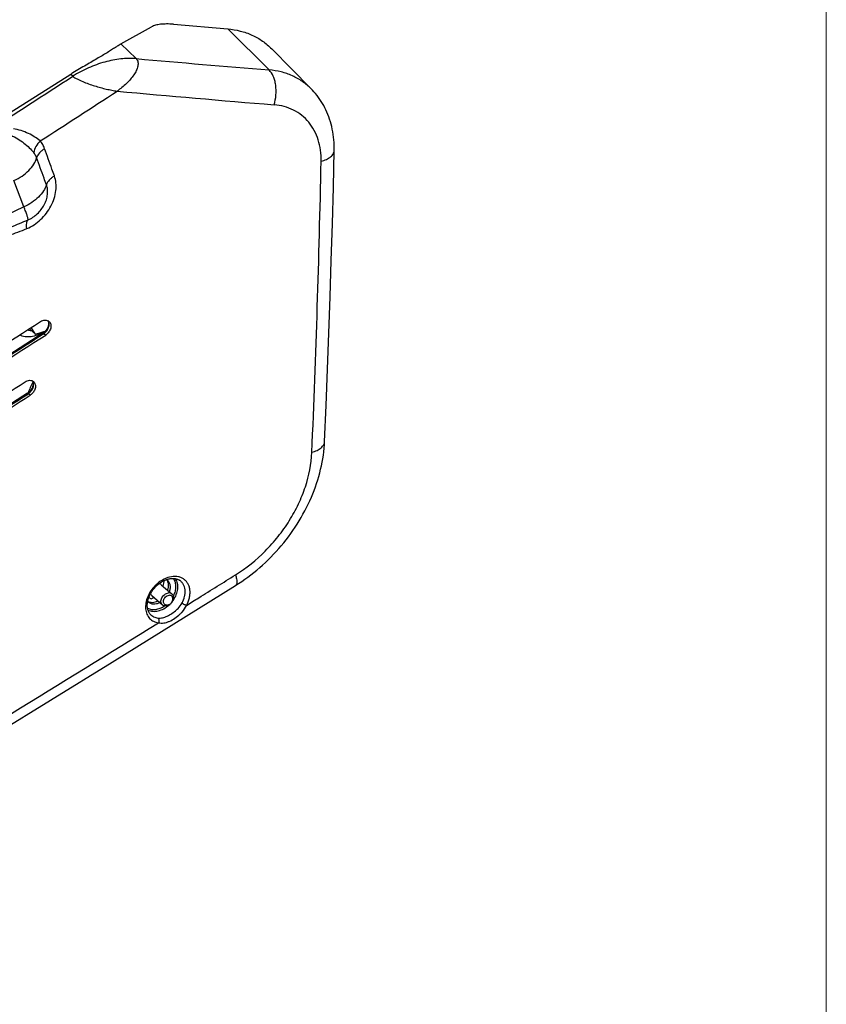
# Model space of a CAD drawing. Units: millimetres. Extents: x 10 to 821, y -6 to 569.
# Drawn here: x 776 to 821, y 116 to 170 of the extents above; entities that cross this region are included whole.
import ezdxf

# ---------------------------------------------------------------- set-up
doc = ezdxf.new("R2010")
doc.units = ezdxf.units.MM
doc.header["$LTSCALE"] = 46.255
doc.layers.get('0').update_dxf_attribs({"linetype": 'CONTINUOUS'})
doc.layers.add('A2', color=7, linetype='CONTINUOUS')

msp = doc.modelspace()

# ---------------------------------------------------------------- linework, layer by layer
at = {"color": 7, "linetype": 'Continuous'}
for p, q in [((784.918, 169.857), (787.911, 169.602)), ((782.027, 168.781), (783.71, 169.713)), ((790.19, 167.343), (787.911, 169.602)), ((782.875, 167.965), (782.027, 168.781)), ((790.337, 168.507), (792.519, 166.292)), ((779.264, 167.099), (768.102, 160.033)), ((779.374, 166.992), (779.264, 167.099)), ((792.576, 166.232), (792.519, 166.292)), ((792.665, 166.136), (792.576, 166.232)), ((792.75, 166.037), (792.665, 166.136)), ((792.833, 165.934), (792.75, 166.037)), ((792.912, 165.829), (792.833, 165.934)), ((792.989, 165.721), (792.912, 165.829)), ((793.062, 165.61), (792.989, 165.721)), ((793.132, 165.496), (793.062, 165.61)), ((793.199, 165.379), (793.132, 165.496)), ((793.263, 165.26), (793.199, 165.379)), ((793.323, 165.138), (793.263, 165.26)), ((793.38, 165.014), (793.323, 165.138)), ((793.433, 164.887), (793.38, 165.014)), ((793.483, 164.757), (793.433, 164.887)), ((793.529, 164.625), (793.483, 164.757)), ((793.571, 164.491), (793.529, 164.625)), ((793.61, 164.355), (793.571, 164.491)), ((793.645, 164.217), (793.61, 164.355)), ((793.676, 164.077), (793.645, 164.217)), ((793.703, 163.935), (793.676, 164.077)), ((793.726, 163.791), (793.703, 163.935)), ((793.745, 163.645), (793.726, 163.791)), ((793.76, 163.498), (793.745, 163.645)), ((793.771, 163.349), (793.76, 163.498)), ((793.778, 163.199), (793.771, 163.349)), ((793.732, 160.88), (793.779, 162.899)), ((793.781, 163.048), (793.778, 163.199)), ((793.779, 162.899), (793.781, 163.048)), ((776.688, 159.798), (776.134, 161.246)), ((793.679, 158.863), (793.732, 160.88)), ((776.688, 159.798), (773.204, 158.156)), ((793.621, 156.852), (793.679, 158.863)), ((793.558, 154.847), (793.621, 156.852)), ((793.489, 152.847), (793.558, 154.847)), ((778.005, 153.533), (778.006, 153.531)), ((778.006, 153.531), (778.014, 153.517)), ((778.014, 153.517), (778.021, 153.502)), ((778.021, 153.502), (778.027, 153.486)), ((777.005, 153.071), (776.991, 153.092)), ((777.005, 153.071), (777.325, 152.794)), ((777.325, 152.794), (777.079, 153.149)), ((777.325, 152.794), (777.856, 152.948)), ((777.861, 152.953), (777.844, 152.935)), ((777.878, 152.971), (777.861, 152.953)), ((777.894, 152.99), (777.878, 152.971)), ((777.91, 153.009), (777.894, 152.99)), ((777.924, 153.029), (777.91, 153.009)), ((777.938, 153.049), (777.924, 153.029)), ((777.952, 153.069), (777.938, 153.049)), ((777.964, 153.09), (777.952, 153.069)), ((777.976, 153.111), (777.964, 153.09)), ((777.987, 153.133), (777.976, 153.111)), ((777.997, 153.154), (777.987, 153.133)), ((778.006, 153.175), (777.997, 153.154)), ((778.014, 153.197), (778.006, 153.175)), ((778.021, 153.218), (778.014, 153.197)), ((778.027, 153.24), (778.021, 153.218)), ((778.027, 153.486), (778.033, 153.47)), ((778.033, 153.261), (778.027, 153.24)), ((778.033, 153.47), (778.037, 153.453)), ((778.037, 153.282), (778.033, 153.261)), ((778.037, 153.453), (778.04, 153.436)), ((778.041, 153.302), (778.037, 153.282)), ((778.04, 153.436), (778.043, 153.418)), ((778.043, 153.323), (778.041, 153.302)), ((778.043, 153.418), (778.045, 153.4)), ((778.045, 153.343), (778.043, 153.323)), ((778.045, 153.4), (778.046, 153.381)), ((778.046, 153.362), (778.045, 153.343)), ((778.046, 153.381), (778.046, 153.362)), ((777.735, 152.847), (775.116, 151.166)), ((777.752, 152.859), (777.735, 152.847)), ((777.771, 152.872), (777.752, 152.859)), ((777.79, 152.887), (777.771, 152.872)), ((777.786, 152.826), (777.886, 152.741)), ((777.808, 152.902), (777.79, 152.887)), ((777.827, 152.918), (777.808, 152.902)), ((777.844, 152.935), (777.827, 152.918)), ((793.416, 150.852), (793.489, 152.847)), ((793.337, 148.863), (793.416, 150.852)), ((777.069, 149.712), (777.054, 149.692)), ((777.083, 149.732), (777.069, 149.712)), ((777.096, 149.752), (777.083, 149.732)), ((777.109, 149.773), (777.096, 149.752)), ((777.12, 149.794), (777.109, 149.773)), ((777.131, 149.815), (777.12, 149.794)), ((777.141, 149.837), (777.131, 149.815)), ((777.15, 149.858), (777.141, 149.837)), ((777.159, 149.879), (777.15, 149.858)), ((777.152, 150.213), (777.153, 150.212)), ((777.153, 150.212), (777.161, 150.197)), ((777.166, 149.901), (777.159, 149.879)), ((777.161, 150.197), (777.168, 150.182)), ((777.172, 149.922), (777.166, 149.901)), ((777.168, 150.182), (777.174, 150.167)), ((777.178, 149.943), (777.172, 149.922)), ((777.174, 150.167), (777.179, 150.151)), ((777.182, 149.964), (777.178, 149.943)), ((777.179, 150.151), (777.183, 150.134)), ((777.186, 149.984), (777.182, 149.964)), ((777.183, 150.134), (777.187, 150.117)), ((777.189, 150.005), (777.186, 149.984)), ((777.187, 150.117), (777.189, 150.099)), ((777.189, 150.099), (777.191, 150.081)), ((777.191, 150.024), (777.189, 150.005)), ((777.191, 150.081), (777.192, 150.063)), ((777.192, 150.044), (777.191, 150.024)), ((777.192, 150.063), (777.192, 150.044)), ((776.878, 149.531), (773.954, 147.657)), ((776.896, 149.542), (776.878, 149.531)), ((776.915, 149.556), (776.896, 149.542)), ((776.934, 149.57), (776.915, 149.556)), ((776.93, 149.51), (777.03, 149.423)), ((776.952, 149.586), (776.934, 149.57)), ((776.971, 149.602), (776.952, 149.586)), ((776.988, 149.618), (776.971, 149.602)), ((777.006, 149.636), (776.988, 149.618)), ((777.022, 149.654), (777.006, 149.636)), ((777.039, 149.673), (777.022, 149.654)), ((777.054, 149.692), (777.039, 149.673)), ((793.253, 146.883), (793.337, 148.863)), ((793.206, 146.311), (793.227, 146.503)), ((793.227, 146.503), (793.242, 146.695)), ((793.242, 146.695), (793.253, 146.883)), ((793.117, 145.73), (793.151, 145.924)), ((793.151, 145.924), (793.181, 146.118)), ((793.181, 146.118), (793.206, 146.311)), ((793.033, 145.342), (793.077, 145.536)), ((793.077, 145.536), (793.117, 145.73)), ((792.874, 144.76), (792.932, 144.953)), ((792.932, 144.953), (792.985, 145.147)), ((792.985, 145.147), (793.033, 145.342)), ((792.674, 144.182), (792.745, 144.374)), ((792.745, 144.374), (792.812, 144.566)), ((792.812, 144.566), (792.874, 144.76)), ((792.436, 143.611), (792.52, 143.801)), ((792.52, 143.801), (792.599, 143.991)), ((792.599, 143.991), (792.674, 144.182)), ((792.16, 143.052), (792.256, 143.237)), ((792.256, 143.237), (792.348, 143.423)), ((792.348, 143.423), (792.436, 143.611)), ((791.849, 142.505), (791.957, 142.686)), ((791.957, 142.686), (792.06, 142.868)), ((792.06, 142.868), (792.16, 143.052)), ((791.505, 141.975), (791.624, 142.15)), ((791.624, 142.15), (791.738, 142.327)), ((791.738, 142.327), (791.849, 142.505)), ((791.13, 141.464), (791.258, 141.632)), ((791.258, 141.632), (791.383, 141.803)), ((791.383, 141.803), (791.505, 141.975)), ((790.725, 140.975), (790.863, 141.136)), ((790.863, 141.136), (790.998, 141.299)), ((790.998, 141.299), (791.13, 141.464)), ((790.143, 140.361), (790.293, 140.51)), ((790.293, 140.51), (790.44, 140.662)), ((790.44, 140.662), (790.584, 140.817)), ((790.584, 140.817), (790.725, 140.975)), ((789.519, 139.795), (789.679, 139.932)), ((789.679, 139.932), (789.836, 140.071)), ((789.836, 140.071), (789.991, 140.215)), ((789.991, 140.215), (790.143, 140.361)), ((788.857, 139.283), (789.026, 139.406)), ((789.026, 139.406), (789.192, 139.532)), ((789.192, 139.532), (789.357, 139.662)), ((789.357, 139.662), (789.519, 139.795)), ((783.89, 138.817), (783.923, 138.853)), ((783.923, 138.853), (783.956, 138.887)), ((783.956, 138.887), (783.989, 138.92)), ((783.989, 138.92), (784.025, 138.954)), ((784.025, 138.954), (784.062, 138.986)), ((784.062, 138.986), (784.1, 139.017)), ((784.1, 139.017), (784.138, 139.048)), ((784.138, 139.048), (784.177, 139.076)), ((784.177, 139.076), (784.217, 139.104)), ((784.217, 139.104), (784.257, 139.13)), ((784.252, 138.988), (784.842, 138.477)), ((784.257, 139.13), (784.297, 139.154)), ((784.297, 139.154), (784.338, 139.177)), ((784.338, 139.177), (784.379, 139.199)), ((784.348, 138.906), (784.403, 139.171)), ((784.403, 139.171), (784.367, 139.193)), ((784.373, 139.196), (784.403, 139.171)), ((784.379, 139.199), (784.42, 139.219)), ((784.42, 139.219), (784.461, 139.237)), ((784.461, 139.237), (784.502, 139.254)), ((784.502, 139.254), (784.543, 139.269)), ((784.543, 139.269), (784.584, 139.283)), ((784.584, 139.283), (784.625, 139.295)), ((784.625, 139.295), (784.665, 139.305)), ((784.665, 139.305), (784.705, 139.314)), ((784.705, 139.314), (784.745, 139.321)), ((784.745, 139.321), (784.785, 139.327)), ((784.785, 139.327), (784.824, 139.33)), ((784.824, 139.33), (784.862, 139.333)), ((784.862, 139.333), (784.9, 139.333)), ((784.9, 139.333), (784.938, 139.332)), ((784.938, 139.332), (784.974, 139.329)), ((784.953, 136.831), (788.342, 138.94)), ((784.974, 139.329), (785.011, 139.324)), ((785.011, 139.324), (785.046, 139.318)), ((785.046, 139.318), (785.081, 139.31)), ((785.081, 139.31), (785.115, 139.3)), ((785.115, 139.3), (785.148, 139.289)), ((785.148, 139.289), (785.18, 139.275)), ((785.18, 139.275), (785.212, 139.26)), ((785.212, 139.26), (785.242, 139.243)), ((785.242, 139.243), (785.261, 139.231)), ((788.342, 138.94), (788.514, 139.049)), ((788.514, 139.049), (788.686, 139.164)), ((788.686, 139.164), (788.857, 139.283)), ((783.564, 138.282), (783.581, 138.325)), ((783.581, 138.325), (783.599, 138.368)), ((783.599, 138.368), (783.619, 138.411)), ((783.619, 138.411), (783.64, 138.454)), ((783.64, 138.454), (783.663, 138.497)), ((783.663, 138.497), (783.687, 138.539)), ((783.687, 138.539), (783.712, 138.58)), ((783.712, 138.58), (783.739, 138.621)), ((783.729, 138.384), (784.319, 137.873)), ((783.739, 138.621), (783.766, 138.662)), ((783.766, 138.662), (783.796, 138.702)), ((783.796, 138.702), (783.826, 138.741)), ((783.826, 138.741), (783.857, 138.779)), ((783.857, 138.779), (783.89, 138.817)), ((783.481, 137.862), (783.482, 137.902)), ((783.481, 137.822), (783.481, 137.862)), ((783.483, 137.783), (783.481, 137.822)), ((783.482, 137.902), (783.485, 137.942)), ((783.487, 137.745), (783.483, 137.783)), ((783.485, 137.942), (783.49, 137.984)), ((783.49, 137.984), (783.495, 138.025)), ((783.495, 138.025), (783.503, 138.068)), ((783.503, 138.068), (783.512, 138.11)), ((783.512, 138.11), (783.523, 138.153)), ((783.523, 138.153), (783.535, 138.196)), ((783.535, 138.196), (783.549, 138.239)), ((783.549, 138.239), (783.564, 138.282)), ((783.566, 138.286), (783.701, 138.201)), ((783.701, 138.201), (783.841, 138.286)), ((783.492, 137.708), (783.487, 137.745)), ((783.498, 137.671), (783.492, 137.708)), ((783.506, 137.636), (783.498, 137.671)), ((783.516, 137.601), (783.506, 137.636)), ((783.527, 137.567), (783.516, 137.601)), ((783.54, 137.534), (783.527, 137.567)), ((783.554, 137.502), (783.54, 137.534)), ((783.57, 137.471), (783.554, 137.502)), ((783.588, 137.441), (783.57, 137.471)), ((783.608, 137.412), (783.588, 137.441)), ((783.629, 137.385), (783.608, 137.412)), ((783.643, 137.368), (783.629, 137.385)), ((781.555, 134.725), (784.953, 136.831)), ((778.148, 132.626), (781.555, 134.725)), ((774.735, 130.532), (778.148, 132.626))]:
    msp.add_line(p, q, dxfattribs=at)
for centre, radius, start, end in [((863.138, 1068.589), 904.194, 264.907272, 265.372468), ((783.13, 160.991), 7.229, 121.1804, 122.3351), ((-102.408, 1526.821), 1620.702, 302.760795, 302.96144), ((-101.182, 1525.572), 1621.005, 302.827697, 303.005919), ((865.096, 1071.151), 908.799, 264.742491, 265.289805), ((57.466, 177.77), 735.757, 357.546832, 358.795953), ((-163.047, 1616.139), 1739.016, 302.334766, 302.745384), ((-162.78, 1614.97), 1738.543, 302.341616, 302.752331), ((-161.806, 1613.579), 1736.971, 302.340257, 302.751347), ((-162.813, 1613.928), 1739.363, 302.35195, 302.695529), ((784.074, 146.666), 7.725, 153.233, 158.0283), ((-162.543, 1612.751), 1738.875, 302.358811, 302.702474), ((-161.738, 1611.625), 1737.619, 302.357509, 302.701422), ((785.313, 137.555), 1.964, 130.5339, 135.2559), ((784.277, 138.914), 0.45, 49.1078, 52.6718), ((783.819, 138.385), 0.451, 225.3377, 229.1052), ((-180.436, 1693.083), 1830.865, 301.195325, 301.790749)]:
    msp.add_arc(centre, radius, start, end, dxfattribs=at)
for points, knots in [([(784.918, 169.857), (784.793, 169.868), (784.557, 169.879), (784.226, 169.863), (783.945, 169.813), (783.779, 169.751), (783.71, 169.713)], [0, 0, 0, 0, 0.304705, 0.574528, 0.806393, 1, 1, 1, 1]), ([(787.911, 169.602), (788.145, 169.582), (788.604, 169.507), (789.254, 169.282), (789.842, 168.951), (790.183, 168.664), (790.337, 168.507)], [0, 0, 0, 0, 0.259494, 0.510699, 0.756399, 1, 1, 1, 1]), ([(781.772, 168.619), (781.794, 168.634), (781.876, 168.692), (781.962, 168.745), (782.027, 168.781)], [0, 0, 0, 0, 0.25917, 1, 1, 1, 1]), ([(781.772, 168.619), (781.707, 168.571), (781.564, 168.474), (781.236, 168.266), (780.751, 167.979), (780.097, 167.598), (779.632, 167.323), (779.387, 167.175)], [0, 0, 0, 0, 0.086965, 0.185687, 0.418158, 0.693071, 1, 1, 1, 1]), ([(782.875, 167.965), (782.591, 167.985), (782.003, 167.97), (781.117, 167.794), (780.225, 167.469), (779.654, 167.165), (779.374, 166.992)], [0, 0, 0, 0, 0.230957, 0.475369, 0.732408, 1, 1, 1, 1]), ([(782.875, 167.965), (782.898, 167.937), (782.937, 167.877), (782.969, 167.773), (782.976, 167.661), (782.956, 167.501), (782.88, 167.295), (782.738, 167.055), (782.553, 166.819), (782.334, 166.592), (782.131, 166.412), (781.957, 166.274), (781.866, 166.208), (781.82, 166.175)], [0, 0, 0, 0, 0.047193, 0.094412, 0.143419, 0.195195, 0.307838, 0.431849, 0.56492, 0.704988, 0.850434, 0.924775, 1, 1, 1, 1]), ([(792.519, 166.292), (792.37, 166.444), (792.042, 166.72), (791.478, 167.038), (790.854, 167.253), (790.414, 167.324), (790.19, 167.343)], [0, 0, 0, 0, 0.244227, 0.490116, 0.741093, 1, 1, 1, 1]), ([(790.469, 165.421), (790.524, 165.595), (790.592, 165.958), (790.581, 166.414), (790.511, 166.758), (790.41, 167.049), (790.29, 167.244), (790.19, 167.343)], [0, 0, 0, 0, 0.27139, 0.54278, 0.6712, 0.791282, 1, 1, 1, 1]), ([(779.374, 166.992), (779.453, 166.938), (779.633, 166.834), (779.927, 166.699), (780.247, 166.574), (780.576, 166.464), (780.902, 166.369), (781.219, 166.289), (781.477, 166.234), (781.676, 166.198), (781.773, 166.182), (781.82, 166.175)], [0, 0, 0, 0, 0.111018, 0.239028, 0.37348, 0.508117, 0.639635, 0.766209, 0.886655, 0.944277, 1, 1, 1, 1]), ([(793.06, 162.31), (793.065, 162.514), (793.044, 162.915), (792.917, 163.491), (792.697, 164.015), (792.39, 164.473), (792.001, 164.853), (791.542, 165.145), (791.025, 165.342), (790.657, 165.405), (790.469, 165.421)], [0, 0, 0, 0, 0.136392, 0.266827, 0.392051, 0.513423, 0.632805, 0.752337, 0.874137, 1, 1, 1, 1]), ([(777.588, 163.435), (777.493, 163.512), (777.281, 163.661), (776.927, 163.851), (776.53, 164.007), (776.248, 164.077), (776.105, 164.101)], [0, 0, 0, 0, 0.222985, 0.472056, 0.73405, 1, 1, 1, 1]), ([(775.968, 163.744), (776.097, 163.688), (776.345, 163.557), (776.683, 163.322), (776.977, 163.067), (777.149, 162.885), (777.224, 162.793)], [0, 0, 0, 0, 0.26536, 0.52775, 0.776722, 1, 1, 1, 1]), ([(777.588, 163.435), (777.493, 163.342), (777.335, 163.146), (777.241, 162.908), (777.224, 162.793)], [0, 0, 0, 0, 0.532932, 1, 1, 1, 1]), ([(777.828, 163.004), (777.8, 163.083), (777.732, 163.234), (777.639, 163.372), (777.588, 163.435)], [0, 0, 0, 0, 0.50638, 1, 1, 1, 1]), ([(777.385, 162.505), (777.375, 162.532), (777.334, 162.634), (777.276, 162.73), (777.224, 162.793)], [0, 0, 0, 0, 0.255545, 1, 1, 1, 1]), ([(777.828, 163.004), (777.773, 162.97), (777.67, 162.899), (777.505, 162.744), (777.413, 162.603), (777.385, 162.505)], [0, 0, 0, 0, 0.285452, 0.550191, 1, 1, 1, 1]), ([(778.364, 161.5), (778.319, 161.625), (778.14, 162.126), (777.962, 162.628), (777.828, 163.004)], [0, 0, 0, 0, 0.249632, 1, 1, 1, 1]), ([(793.06, 162.31), (793.162, 162.337), (793.345, 162.402), (793.548, 162.52), (793.667, 162.632), (793.729, 162.717), (793.769, 162.807), (793.779, 162.869), (793.779, 162.899)], [0, 0, 0, 0, 0.318695, 0.589067, 0.705705, 0.811162, 0.907972, 1, 1, 1, 1]), ([(776.134, 161.246), (776.29, 161.318), (776.583, 161.481), (776.957, 161.786), (777.236, 162.126), (777.353, 162.381), (777.385, 162.505)], [0, 0, 0, 0, 0.282205, 0.547907, 0.788387, 1, 1, 1, 1]), ([(777.927, 161.018), (777.882, 161.142), (777.701, 161.637), (777.52, 162.133), (777.385, 162.505)], [0, 0, 0, 0, 0.249747, 1, 1, 1, 1]), ([(776.845, 158.604), (777.125, 158.719), (777.518, 158.981), (777.933, 159.438), (778.186, 159.833), (778.364, 160.256), (778.459, 160.688), (778.465, 161.109), (778.408, 161.376), (778.364, 161.5)], [0, 0, 0, 0, 0.2549, 0.387264, 0.51918, 0.648106, 0.771926, 0.889301, 1, 1, 1, 1]), ([(778.364, 161.5), (778.31, 161.467), (778.211, 161.398), (778.05, 161.248), (777.958, 161.113), (777.927, 161.018)], [0, 0, 0, 0, 0.283258, 0.547116, 1, 1, 1, 1]), ([(777.927, 161.018), (777.891, 160.896), (777.77, 160.65), (777.492, 160.321), (777.125, 160.027), (776.84, 159.868), (776.688, 159.798)], [0, 0, 0, 0, 0.213216, 0.454251, 0.719294, 1, 1, 1, 1]), ([(776.915, 159.084), (777.102, 159.161), (777.452, 159.394), (777.769, 159.809), (777.928, 160.188), (777.991, 160.476), (777.995, 160.757), (777.957, 160.935), (777.927, 161.018)], [0, 0, 0, 0, 0.255157, 0.518769, 0.647808, 0.771727, 0.889196, 1, 1, 1, 1]), ([(776.915, 159.084), (776.915, 159.097), (776.912, 159.13), (776.9, 159.185), (776.882, 159.256), (776.845, 159.377), (776.781, 159.56), (776.722, 159.714), (776.688, 159.798)], [0, 0, 0, 0, 0.053939, 0.129357, 0.226128, 0.343644, 0.637081, 1, 1, 1, 1]), ([(773.204, 158.156), (773.224, 158.128), (773.282, 158.083), (773.385, 158.05), (773.496, 158.035), (773.611, 158.033), (773.727, 158.039), (773.885, 158.056), (774.083, 158.091), (774.321, 158.145), (774.639, 158.229), (775.035, 158.352), (775.508, 158.518), (775.979, 158.697), (776.448, 158.886), (776.759, 159.017), (776.915, 159.084)], [0, 0, 0, 0, 0.026376, 0.053791, 0.082293, 0.111587, 0.141446, 0.171719, 0.233138, 0.295379, 0.358186, 0.484955, 0.612787, 0.741352, 0.870462, 1, 1, 1, 1]), ([(776.845, 158.604), (776.838, 158.656), (776.829, 158.755), (776.835, 158.891), (776.86, 159.002), (776.894, 159.062), (776.915, 159.084)], [0, 0, 0, 0, 0.320482, 0.595114, 0.820201, 1, 1, 1, 1]), ([(773.026, 158.03), (773.045, 157.999), (773.093, 157.941), (773.182, 157.874), (773.284, 157.826), (773.431, 157.781), (773.626, 157.755), (773.867, 157.755), (774.112, 157.776), (774.36, 157.813), (774.608, 157.862), (774.942, 157.94), (775.359, 158.059), (775.856, 158.223), (776.352, 158.406), (776.681, 158.536), (776.845, 158.604)], [0, 0, 0, 0, 0.027592, 0.054963, 0.082638, 0.110827, 0.168751, 0.228493, 0.289591, 0.351712, 0.414627, 0.478176, 0.60673, 0.736775, 0.867944, 1, 1, 1, 1]), ([(777.599, 153.482), (777.638, 153.507), (777.719, 153.547), (777.847, 153.572), (777.969, 153.556), (778.038, 153.517), (778.066, 153.492)], [0, 0, 0, 0, 0.278775, 0.537166, 0.77501, 1, 1, 1, 1]), ([(777.786, 152.826), (777.848, 152.866), (777.956, 152.967), (778.042, 153.129), (778.073, 153.265), (778.074, 153.363), (778.055, 153.453), (778.027, 153.507), (778.01, 153.53)], [0, 0, 0, 0, 0.268626, 0.535253, 0.661842, 0.781396, 0.893692, 1, 1, 1, 1]), ([(778.066, 153.492), (778.089, 153.472), (778.13, 153.423), (778.167, 153.331), (778.178, 153.227), (778.157, 153.078), (778.07, 152.897), (777.953, 152.784), (777.886, 152.741)], [0, 0, 0, 0, 0.105155, 0.214936, 0.332189, 0.457687, 0.726294, 1, 1, 1, 1]), ([(776.897, 153.032), (776.913, 153.025), (776.98, 152.999), (777.052, 152.985), (777.107, 152.98)], [0, 0, 0, 0, 0.244623, 1, 1, 1, 1]), ([(777.757, 152.917), (777.652, 152.846), (777.435, 152.727), (777.088, 152.632), (776.752, 152.631), (776.545, 152.698), (776.454, 152.747)], [0, 0, 0, 0, 0.276106, 0.535373, 0.77561, 1, 1, 1, 1]), ([(777.735, 152.847), (777.74, 152.851), (777.755, 152.848), (777.771, 152.839), (777.781, 152.831), (777.786, 152.826)], [0, 0, 0, 0, 0.359163, 0.641924, 1, 1, 1, 1]), ([(776.747, 150.162), (776.786, 150.187), (776.867, 150.227), (776.995, 150.251), (777.116, 150.236), (777.185, 150.197), (777.213, 150.173)], [0, 0, 0, 0, 0.279329, 0.537978, 0.775636, 1, 1, 1, 1]), ([(776.93, 149.51), (776.991, 149.549), (777.1, 149.65), (777.187, 149.811), (777.218, 149.947), (777.22, 150.044), (777.201, 150.134), (777.174, 150.187), (777.158, 150.21)], [0, 0, 0, 0, 0.269426, 0.536485, 0.663027, 0.782338, 0.894216, 1, 1, 1, 1]), ([(777.213, 150.173), (777.236, 150.153), (777.277, 150.103), (777.313, 150.012), (777.324, 149.909), (777.303, 149.759), (777.215, 149.579), (777.098, 149.467), (777.03, 149.423)], [0, 0, 0, 0, 0.104794, 0.21424, 0.331268, 0.456698, 0.725629, 1, 1, 1, 1]), ([(776.878, 149.531), (776.884, 149.534), (776.899, 149.531), (776.915, 149.522), (776.925, 149.514), (776.93, 149.51)], [0, 0, 0, 0, 0.358735, 0.641617, 1, 1, 1, 1]), ([(792.549, 146.278), (792.647, 146.306), (792.827, 146.371), (793.023, 146.493), (793.139, 146.607), (793.201, 146.695), (793.24, 146.787), (793.251, 146.851), (793.253, 146.883)], [0, 0, 0, 0, 0.311796, 0.579365, 0.696602, 0.804054, 0.90406, 1, 1, 1, 1]), ([(788.341, 139.527), (788.935, 139.897), (789.768, 140.57), (790.707, 141.628), (791.321, 142.497), (791.825, 143.417), (792.324, 144.656), (792.521, 145.636), (792.549, 146.278)], [0, 0, 0, 0, 0.255121, 0.385064, 0.514478, 0.641913, 0.766062, 1, 1, 1, 1]), ([(785.645, 137.848), (785.714, 137.98), (785.795, 138.186), (785.839, 138.468), (785.838, 138.668), (785.805, 138.855), (785.739, 139.023), (785.641, 139.169), (785.516, 139.287), (785.365, 139.375), (785.133, 139.448), (784.799, 139.447), (784.398, 139.31), (784.152, 139.146), (784.037, 139.047)], [0, 0, 0, 0, 0.140738, 0.206874, 0.269611, 0.329011, 0.385527, 0.440012, 0.493638, 0.547721, 0.603499, 0.723107, 0.856137, 1, 1, 1, 1]), ([(785.645, 137.848), (785.869, 137.988), (786.768, 138.547), (787.667, 139.107), (788.341, 139.527)], [0, 0, 0, 0, 0.250062, 1, 1, 1, 1]), ([(788.341, 139.527), (788.363, 139.457), (788.399, 139.33), (788.42, 139.175), (788.415, 139.074), (788.401, 139.016), (788.378, 138.97), (788.355, 138.948), (788.342, 138.94)], [0, 0, 0, 0, 0.357128, 0.640014, 0.752848, 0.847854, 0.928236, 1, 1, 1, 1]), ([(783.918, 138.937), (783.743, 138.76), (783.53, 138.449), (783.394, 137.992), (783.375, 137.665), (783.442, 137.368), (783.594, 137.122), (783.822, 136.953), (784.004, 136.901), (784.098, 136.889)], [0, 0, 0, 0, 0.291974, 0.429527, 0.556762, 0.673337, 0.782093, 0.888774, 1, 1, 1, 1]), ([(784.252, 138.988), (784.236, 139.003), (784.198, 139.027), (784.155, 139.039), (784.132, 139.043)], [0, 0, 0, 0, 0.491529, 1, 1, 1, 1]), ([(784.539, 139.268), (784.566, 139.231), (784.611, 139.146), (784.643, 139.002), (784.641, 138.845), (784.616, 138.74), (784.599, 138.688)], [0, 0, 0, 0, 0.228408, 0.469554, 0.72679, 1, 1, 1, 1]), ([(784.572, 139.254), (784.612, 139.219), (784.682, 139.132), (784.738, 138.969), (784.746, 138.786), (784.719, 138.663), (784.699, 138.601)], [0, 0, 0, 0, 0.227483, 0.466267, 0.723382, 1, 1, 1, 1]), ([(785.023, 139.322), (785.074, 139.244), (785.148, 139.057), (785.158, 138.745), (785.074, 138.422), (784.964, 138.22), (784.896, 138.124)], [0, 0, 0, 0, 0.221247, 0.46194, 0.723439, 1, 1, 1, 1]), ([(784.911, 139.333), (784.955, 139.271), (785.023, 139.127), (785.054, 138.882), (785.019, 138.621), (784.954, 138.451), (784.913, 138.369)], [0, 0, 0, 0, 0.224369, 0.464772, 0.724105, 1, 1, 1, 1]), ([(785.401, 137.979), (785.463, 138.096), (785.534, 138.279), (785.571, 138.529), (785.568, 138.705), (785.535, 138.868), (785.472, 139.014), (785.38, 139.138), (785.303, 139.204), (785.261, 139.231)], [0, 0, 0, 0, 0.286694, 0.420883, 0.54776, 0.667547, 0.781381, 0.891296, 1, 1, 1, 1]), ([(783.729, 138.384), (783.713, 138.397), (783.684, 138.43), (783.666, 138.469), (783.659, 138.49)], [0, 0, 0, 0, 0.492063, 1, 1, 1, 1]), ([(784.319, 137.873), (784.295, 137.893), (784.255, 137.947), (784.229, 138.048), (784.238, 138.159), (784.279, 138.27), (784.348, 138.372), (784.465, 138.481), (784.58, 138.53), (784.655, 138.535)], [0, 0, 0, 0, 0.104935, 0.216851, 0.339243, 0.471326, 0.609132, 0.747073, 1, 1, 1, 1]), ([(784.575, 137.862), (784.543, 137.86), (784.481, 137.867), (784.404, 137.925), (784.367, 138.015), (784.372, 138.119), (784.413, 138.223), (784.486, 138.314), (784.58, 138.378), (784.652, 138.399), (784.687, 138.402)], [0, 0, 0, 0, 0.11398, 0.220685, 0.331843, 0.455669, 0.591952, 0.734003, 0.872597, 1, 1, 1, 1]), ([(784.506, 137.815), (784.582, 137.82), (784.696, 137.869), (784.813, 137.978), (784.882, 138.08), (784.923, 138.191), (784.932, 138.302), (784.906, 138.403), (784.866, 138.457), (784.842, 138.477)], [0, 0, 0, 0, 0.252927, 0.390868, 0.528674, 0.660757, 0.783149, 0.895065, 1, 1, 1, 1]), ([(784.575, 137.862), (784.609, 137.864), (784.682, 137.885), (784.775, 137.95), (784.848, 138.04), (784.89, 138.144), (784.894, 138.248), (784.857, 138.339), (784.78, 138.396), (784.718, 138.404), (784.687, 138.402)], [0, 0, 0, 0, 0.127403, 0.265997, 0.408048, 0.544331, 0.668157, 0.779315, 0.88602, 1, 1, 1, 1]), ([(784.842, 138.477), (784.818, 138.498), (784.757, 138.531), (784.689, 138.537), (784.655, 138.535)], [0, 0, 0, 0, 0.48327, 1, 1, 1, 1]), ([(783.493, 137.698), (783.559, 137.664), (783.708, 137.617), (783.949, 137.618), (784.198, 137.686), (784.354, 137.769), (784.429, 137.82)], [0, 0, 0, 0, 0.224829, 0.465283, 0.724352, 1, 1, 1, 1]), ([(783.505, 138.075), (783.544, 138.054), (783.631, 138.022), (783.774, 138.009), (783.923, 138.031), (784.021, 138.066), (784.069, 138.089)], [0, 0, 0, 0, 0.229112, 0.470449, 0.727363, 1, 1, 1, 1]), ([(783.52, 137.589), (783.603, 137.55), (783.794, 137.503), (784.097, 137.534), (784.4, 137.656), (784.583, 137.788), (784.668, 137.865)], [0, 0, 0, 0, 0.221612, 0.462238, 0.723455, 1, 1, 1, 1]), ([(783.524, 138.045), (783.563, 138.011), (783.656, 137.955), (783.82, 137.921), (783.997, 137.936), (784.112, 137.976), (784.169, 138.002)], [0, 0, 0, 0, 0.228264, 0.467322, 0.724074, 1, 1, 1, 1]), ([(784.506, 137.815), (784.472, 137.813), (784.404, 137.819), (784.343, 137.852), (784.319, 137.873)], [0, 0, 0, 0, 0.51673, 1, 1, 1, 1]), ([(785.09, 137.598), (785.121, 137.625), (785.239, 137.739), (785.343, 137.871), (785.401, 137.979)], [0, 0, 0, 0, 0.252827, 1, 1, 1, 1]), ([(785.294, 137.373), (785.331, 137.407), (785.468, 137.549), (785.583, 137.715), (785.645, 137.848)], [0, 0, 0, 0, 0.254028, 1, 1, 1, 1]), ([(785.401, 137.979), (785.417, 137.966), (785.454, 137.939), (785.516, 137.903), (785.58, 137.872), (785.624, 137.855), (785.645, 137.848)], [0, 0, 0, 0, 0.229109, 0.496604, 0.765871, 1, 1, 1, 1]), ([(783.643, 137.368), (783.696, 137.309), (783.828, 137.207), (783.989, 137.161), (784.071, 137.151)], [0, 0, 0, 0, 0.489348, 1, 1, 1, 1]), ([(784.071, 137.151), (784.112, 137.146), (784.196, 137.144), (784.323, 137.163), (784.451, 137.2), (784.628, 137.274), (784.847, 137.401), (785.011, 137.527), (785.09, 137.598)], [0, 0, 0, 0, 0.108639, 0.219795, 0.336047, 0.458673, 0.722005, 1, 1, 1, 1]), ([(784.098, 136.889), (784.145, 136.879), (784.242, 136.867), (784.39, 136.876), (784.542, 136.91), (784.752, 136.987), (785.013, 137.133), (785.204, 137.286), (785.294, 137.373)], [0, 0, 0, 0, 0.107674, 0.21748, 0.332449, 0.454414, 0.71905, 1, 1, 1, 1]), ([(784.071, 137.151), (784.085, 137.137), (784.107, 137.099), (784.122, 137.033), (784.12, 136.96), (784.107, 136.912), (784.098, 136.889)], [0, 0, 0, 0, 0.213419, 0.462276, 0.731825, 1, 1, 1, 1])]:
    msp.add_open_spline(points, degree=3, knots=knots, dxfattribs=at)
at = {"layer": 'A2', "color": 7, "lineweight": 5}
msp.add_line((820.891, 0.607), (820.891, 564.607), dxfattribs=at)

doc.saveas('drawing.dxf')
